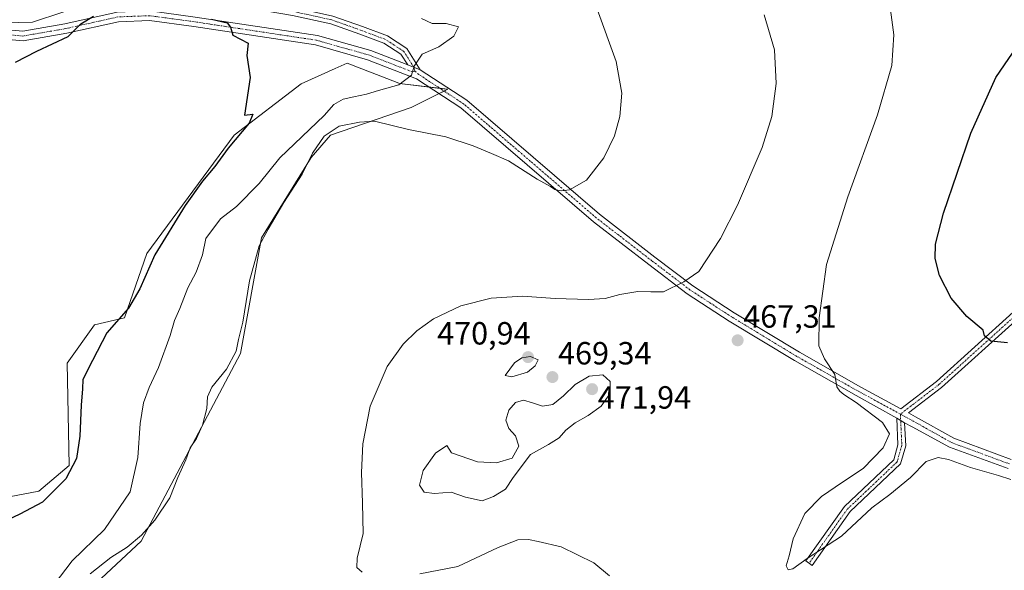
# Model space of a CAD drawing. Units: metres. Extents: x 580213 to 583654, y 4724270 to 4726624.
# Drawn here: x 582522 to 582830, y 4725286 to 4725458 of the extents above; entities that cross this region are included whole.
import ezdxf
from ezdxf.enums import TextEntityAlignment as Align

# ---------------------------------------------------------------- set-up
doc = ezdxf.new("R2010")
doc.units = ezdxf.units.M
doc.header["$MEASUREMENT"] = 0
doc.linetypes.add('TRAZO_Y_PUNTO', pattern=[1, 0.5, -0.25, 0, -0.25])
for name, color, linetype, lineweight in [('Camino', 19, 'Continuous', 0), ('Camino Cxs', 19, 'Continuous', 0), ('Camino eje', 39, 'TRAZO_Y_PUNTO', 13), ('Carátula', 7, 'Continuous', 5), ('Cultivos herbáceos CxS', 92, 'Continuous', 0), ('Curva de nivel maestra', 36, 'Continuous', 30), ('Curva de nivel normal', 36, 'Continuous', 0), ('Matorral', 135, 'Continuous', 0), ('Matorral CxS', 135, 'Continuous', 0), ('Pista no pavimentada', 254, 'Continuous', 13), ('Pista no pavimentada Cxs', 254, 'Continuous', 0), ('Pista pavimentada eje', 135, 'TRAZO_Y_PUNTO', 0), ('Punto de cota en terreno', 7, 'Continuous', 0), ('Rótulo de punto de cota en terreno', 19, 'Continuous', 0)]:
    doc.layers.add(name, color=color, linetype=linetype, lineweight=lineweight)
doc.styles.add('Arial', font='txt', dxfattribs={"height": 0.2})

# ---------------------------------------------------------------- blocks, each defined once
blk = doc.blocks.new('*U159')
at = {"layer": 'Cultivos herbáceos CxS', "color": 92, "linetype": 'Continuous', "lineweight": 0}
blk.add_polyline3d([(582530.68, 4725267.95, 458.15), (582560.17, 4725295.5, 460.11), (582591.24, 4725354.18, 460.54), (582597.76, 4725390.28, 458.94), (582613.3, 4725415.35, 459.37), (582619.31, 4725422.38, 459.89), (582644.52, 4725431.01, 458.53), (582655.92, 4725436.66, 456.29), (582640.86, 4725438.42, 454.52), (582640.08, 4725438.73, 454.43), (582624.48, 4725444.79, 452.75), (582620.81, 4725443.14, 452.64), (582610.15, 4725438.35, 451.12), (582589.24, 4725422.38, 449.94), (582562, 4725385.36, 449.18), (582554.97, 4725365.26, 450.21), (582545.61, 4725363.09, 448.71), (582537.11, 4725351.17, 447.95), (582537.74, 4725319.2, 449.21), (582528.22, 4725311.18, 448.25), (582510.18, 4725307.67, 445.02), (582489.63, 4725279.09, 442.52)], dxfattribs=at)
blk = doc.blocks.new('*U189')
at = {"layer": 'Curva de nivel normal', "color": 36, "linetype": 'Continuous', "lineweight": 0}
blk.add_polyline3d([(582831.75, 4725314.76, 470), (582827.86, 4725316.08, 470), (582819.11, 4725318.56, 470), (582812.24, 4725321.01, 470), (582809.02, 4725321.61, 470), (582805.28, 4725320.44, 470), (582800.44, 4725315.39, 470), (582793.95, 4725310.07, 470), (582788.34, 4725305.95, 470), (582778.88, 4725297.04, 470), (582768.15, 4725290.06, 470), (582763.7, 4725286.93, 470), (582762.25, 4725286.52, 470), (582761.55, 4725287.77, 470), (582762.48, 4725290.94, 470), (582763.76, 4725296.23, 470), (582767.46, 4725304.18, 470), (582772.63, 4725309.49, 470), (582779.18, 4725314, 470), (582785.67, 4725318.21, 470), (582791.92, 4725324.72, 470), (582793.86, 4725329.07, 470), (582791.64, 4725332.55, 470), (582783.48, 4725338.87, 470), (582779.57, 4725341.29, 470), (582778.37, 4725342.42, 470), (582777.41, 4725343.74, 470), (582776.76, 4725347.62, 470), (582773.51, 4725352.51, 470), (582771.84, 4725356.56, 470), (582771.91, 4725365.33, 470), (582774.17, 4725381.92, 470), (582780.81, 4725403.09, 470), (582790.09, 4725428.72, 470), (582794.59, 4725444.12, 470), (582795.24, 4725453.66, 470), (582793.36, 4725467.86, 470)], dxfattribs=at)
blk = doc.blocks.new('*U194')
at = {"layer": 'Curva de nivel normal', "color": 36, "linetype": 'Continuous', "lineweight": 0}
blk.add_polyline3d([(582533.01, 4725282, 455), (582538.66, 4725289.36, 455), (582548.76, 4725299.16, 455), (582556.72, 4725310.94, 455), (582559.14, 4725321.69, 455), (582559.89, 4725332.29, 455), (582560.91, 4725338.7, 455), (582562.65, 4725343.47, 455), (582565.63, 4725349.72, 455), (582569.28, 4725359.73, 455), (582570.61, 4725364.42, 455), (582572.32, 4725368.23, 455), (582574.82, 4725374.67, 455), (582577.34, 4725379.5, 455), (582579.37, 4725385, 455), (582580.38, 4725390.03, 455), (582584.99, 4725396.22, 455), (582590, 4725400.07, 455), (582597, 4725407.2, 455), (582603.47, 4725415.29, 455), (582617.33, 4725428.5, 455), (582620.31, 4725431.94, 455), (582623.28, 4725433.54, 455), (582626.6, 4725434.32, 455), (582630.54, 4725435.09, 455), (582634.26, 4725436.31, 455), (582640.66, 4725438.03, 455), (582644.62, 4725441.1, 455), (582645.48, 4725443.88, 455), (582647.95, 4725447.68, 455), (582653.16, 4725449.95, 455), (582657.86, 4725453.27, 455), (582659.26, 4725456.16, 455), (582655.45, 4725457.17, 455), (582651.03, 4725457.26, 455), (582647.71, 4725458.79, 455)], dxfattribs=at)
blk = doc.blocks.new('*U212')
at = {"layer": 'Curva de nivel normal', "color": 36, "linetype": 'Continuous', "lineweight": 0}
for points in [[(582706.42, 4725284.68, 465), (582701.5, 4725288.72, 465), (582691.34, 4725293.73, 465), (582684.2, 4725295.39, 465), (582681.12, 4725296.04, 465), (582677.83, 4725295.91, 465), (582671.64, 4725293.59, 465), (582659.08, 4725287.64, 465), (582647.18, 4725285.34, 465)], [(582629.16, 4725285.81, 465), (582627.58, 4725287.32, 465), (582627.59, 4725290.23, 465), (582629.51, 4725297.9, 465), (582629.31, 4725307.44, 465), (582628.98, 4725316.97, 465), (582629.4, 4725325.92, 465), (582631.69, 4725337.69, 465), (582637.06, 4725350.06, 465), (582641.99, 4725357.06, 465), (582646.28, 4725361.27, 465), (582651.48, 4725364.92, 465), (582660.06, 4725368.99, 465), (582669.46, 4725371.4, 465), (582679.29, 4725372, 465), (582689.49, 4725371.29, 465), (582699.9, 4725370.98, 465), (582705.12, 4725371.3, 465), (582709.67, 4725372.52, 465), (582715.25, 4725373.51, 465), (582719.29, 4725373.35, 465), (582723.26, 4725373.45, 465), (582729.65, 4725376.57, 465), (582734.36, 4725379.72, 465), (582741.14, 4725390.06, 465), (582746.43, 4725400.42, 465), (582754.09, 4725418.49, 465), (582757.12, 4725428.17, 465), (582758.42, 4725438.47, 465), (582757.96, 4725449.01, 465), (582754.75, 4725459.94, 465)]]:
    blk.add_polyline3d(points, dxfattribs=at)
blk = doc.blocks.new('*U219')
at = {"layer": 'Curva de nivel maestra', "color": 36, "linetype": 'Continuous', "lineweight": 30}
for points in [[(582520.98, 4725445.14, 450), (582527.62, 4725448.54, 450), (582537.42, 4725453.18, 450), (582541.36, 4725457.06, 450), (582545.35, 4725459.47, 450)], [(582582.16, 4725458.56, 450), (582587.02, 4725457.43, 450), (582588.13, 4725456.08, 450), (582588.78, 4725453.56, 450), (582593.59, 4725451.08, 450), (582593.16, 4725447.22, 450), (582594.24, 4725440.32, 450), (582592.51, 4725428.58, 450), (582595.02, 4725428.87, 450), (582593.9, 4725426.13, 450), (582587.36, 4725418.23, 450), (582583.16, 4725412.5, 450), (582579.33, 4725407.98, 450), (582573.94, 4725400.37, 450), (582564.47, 4725384.93, 450), (582559.8, 4725374.32, 450), (582556.28, 4725368.33, 450), (582549.52, 4725360.56, 450), (582544.96, 4725351.95, 450), (582541.98, 4725346.06, 450), (582541.86, 4725343.06, 450), (582541.43, 4725338.03, 450), (582541.05, 4725328.3, 450), (582539.96, 4725321.37, 450), (582536.69, 4725314.96, 450), (582529.38, 4725307.72, 450), (582522.33, 4725303.96, 450), (582515.81, 4725300.89, 450)]]:
    blk.add_polyline3d(points, dxfattribs=at)
blk = doc.blocks.new('*U223')
at = {"layer": 'Curva de nivel maestra', "color": 36, "linetype": 'Continuous', "lineweight": 30}
blk.add_polyline3d([(582830.67, 4725357.44, 475), (582825.49, 4725358.01, 475), (582823.54, 4725359.69, 475), (582823.12, 4725361.39, 475), (582817.96, 4725365.68, 475), (582813.08, 4725371.46, 475), (582809.47, 4725378.52, 475), (582808.14, 4725383.86, 475), (582808.2, 4725388.29, 475), (582810.74, 4725397.94, 475), (582819.24, 4725423, 475), (582827.04, 4725440.37, 475), (582834.95, 4725451.94, 475)], dxfattribs=at)
blk = doc.blocks.new('5PATER')
at = {"layer": 'Carátula', "linetype": 'Continuous', "lineweight": 5}
h = blk.add_hatch(color=250, dxfattribs=at)
edge = h.paths.add_edge_path()
edge.add_ellipse((0, 0.01), major_axis=(-1.33, -1.34), ratio=0.999422, start_angle=0, end_angle=360)

msp = doc.modelspace()

# ---------------------------------------------------------------- linework, layer by layer
at = {"layer": 'Camino', "color": 19, "linetype": 'Continuous', "lineweight": 0}
for points in [[(582643.43, 4725444.27, 454.74), (582641.32, 4725447.59, 454.4), (582635.95, 4725451.09, 453.88), (582628.49, 4725453.88, 453.36), (582619.37, 4725457.12, 452.69), (582607.5, 4725459.75, 451.98), (582579.38, 4725464.57, 451.6), (582565.77, 4725467.04, 451.13), (582557.43, 4725467.11, 451.2), (582547.61, 4725464.88, 451.29), (582535.76, 4725460.7, 450.85), (582526.28, 4725457.64, 451.02), (582517.36, 4725457.41, 450.77), (582511.24, 4725458.68, 450.42)], [(582541.51, 4725465.38, 451.36), (582546.92, 4725467.28, 451.39), (582557.15, 4725469.61, 451.56), (582566, 4725469.54, 451.85), (582579.81, 4725467.03, 451.83), (582607.99, 4725462.2, 452.26), (582620.06, 4725459.52, 453.14), (582629.35, 4725456.23, 453.62), (582637.09, 4725453.34, 453.9), (582643.14, 4725449.38, 454.55), (582647.36, 4725442.73, 455.22)], [(582647.36, 4725442.73, 455.22), (582643.43, 4725444.27, 454.74)], [(582798.58, 4725332.53, 471.15), (582798.91, 4725325.35, 470.62), (582797.31, 4725319.63, 470.33), (582781.6, 4725304.74, 470.48), (582769.74, 4725287.97, 469.69), (582767.78, 4725289.36, 469.9), (582779.78, 4725306.32, 470.66), (582795.18, 4725320.92, 470.39), (582796.5, 4725325.63, 470.64), (582796.12, 4725333.91, 470.97)], [(582796.12, 4725333.91, 470.97), (582798.58, 4725332.53, 471.15)]]:
    msp.add_polyline3d(points, dxfattribs=at)
at = {"layer": 'Camino Cxs', "color": 19, "linetype": 'Continuous', "lineweight": 0}
for points in [[(582535.76, 4725460.7, 450.85), (582526.28, 4725457.64, 451.02), (582517.36, 4725457.41, 450.77)], [(582620.06, 4725459.52, 453.14), (582629.35, 4725456.23, 453.62), (582637.09, 4725453.34, 453.9), (582643.14, 4725449.38, 454.55), (582647.36, 4725442.73, 455.22), (582647.36, 4725442.73, 455.22), (582643.43, 4725444.27, 454.74), (582641.32, 4725447.59, 454.4), (582635.95, 4725451.09, 453.88), (582628.49, 4725453.88, 453.36), (582619.37, 4725457.12, 452.69), (582607.5, 4725459.75, 451.98)]]:
    msp.add_polyline3d(points, dxfattribs=at)
msp.add_polyline3d([(582798.58, 4725332.53, 471.15), (582798.91, 4725325.35, 470.62), (582797.31, 4725319.63, 470.33), (582781.6, 4725304.74, 470.48), (582769.74, 4725287.97, 469.69), (582767.78, 4725289.36, 469.9), (582779.78, 4725306.32, 470.66), (582795.18, 4725320.92, 470.39), (582796.5, 4725325.63, 470.64), (582796.12, 4725333.91, 470.97), (582798.58, 4725332.53, 471.15)], close=True, dxfattribs=at)
at = {"layer": 'Camino eje', "color": 39, "linetype": 'TRAZO_Y_PUNTO', "lineweight": 13}
for points in [[(582645.66, 4725442.32, 455.06), (582645.4, 4725443.5, 454.98), (582642.23, 4725448.49, 454.46), (582639.21, 4725450.47, 454.2), (582636.52, 4725452.22, 453.87), (582632.65, 4725453.66, 453.65), (582628.92, 4725455.06, 453.49), (582624.36, 4725456.68, 453.14), (582619.72, 4725458.32, 452.76), (582613.68, 4725459.66, 452.58), (582607.75, 4725460.98, 452.12), (582579.6, 4725465.8, 451.71), (582565.89, 4725468.29, 451.37), (582561.72, 4725468.33, 451.36), (582557.29, 4725468.36, 451.32), (582552.18, 4725467.2, 451.23), (582547.27, 4725466.08, 451.34), (582536.84, 4725462.41, 451.06)], [(582797.26, 4725335.21, 471.15), (582797.7, 4725325.49, 470.63), (582796.24, 4725320.28, 470.41), (582780.69, 4725305.53, 470.57), (582768.76, 4725288.66, 469.79)]]:
    msp.add_polyline3d(points, dxfattribs=at)
at = {"layer": 'Cultivos herbáceos CxS', "color": 92, "linetype": 'Continuous', "lineweight": 0}
msp.add_polyline3d([(582510.18, 4725307.67, 445.02), (582528.22, 4725311.18, 448.25), (582537.74, 4725319.2, 449.21), (582537.11, 4725351.17, 447.95), (582545.6, 4725363.1, 448.71), (582554.97, 4725365.26, 450.21), (582562, 4725385.36, 449.18), (582589.24, 4725422.38, 449.94), (582610.15, 4725438.35, 451.12), (582620.81, 4725443.14, 452.64), (582624.48, 4725444.79, 452.75), (582640.08, 4725438.73, 454.43), (582640.86, 4725438.42, 454.52), (582650.2, 4725437.33, 455.99), (582653.52, 4725436.94, 456.21), (582655.92, 4725436.66, 456.29), (582654.79, 4725436.1, 456.37), (582653.23, 4725435.33, 456.6), (582644.52, 4725431.01, 458.53), (582619.31, 4725422.38, 459.89), (582613.29, 4725415.35, 459.37), (582597.76, 4725390.28, 458.94), (582591.24, 4725354.18, 460.54), (582560.17, 4725295.5, 460.11), (582530.68, 4725267.95, 458.15)], dxfattribs=at)
at = {"layer": 'Curva de nivel normal', "color": 36, "linetype": 'Continuous', "lineweight": 0}
for points in [[(582702.58, 4725461.64, 460), (582708.47, 4725445.32, 460), (582710.28, 4725435.48, 460), (582709.62, 4725428.13, 460), (582707.98, 4725422.08, 460), (582704.64, 4725415.22, 460), (582699.21, 4725408.31, 460), (582693.98, 4725405.31, 460), (582691.3, 4725404.92, 460), (582689.39, 4725405.36, 460), (582687.96, 4725406.35, 460), (582683.88, 4725408.6, 460), (582674.88, 4725414.27, 460), (582669.58, 4725416.64, 460), (582663.84, 4725419.05, 460), (582655.33, 4725421.76, 460), (582643.68, 4725424.08, 460), (582633.08, 4725426.72, 460), (582628.35, 4725426.41, 460), (582622, 4725425.11, 460), (582617.33, 4725422.04, 460), (582613.66, 4725416.67, 460), (582610.52, 4725410.14, 460), (582604.74, 4725401.34, 460), (582599.83, 4725393.01, 460), (582597, 4725387.8, 460), (582594.04, 4725376.8, 460), (582591.9, 4725363.88, 460), (582590.58, 4725358.48, 460), (582589.81, 4725354.88, 460), (582586.82, 4725349.27, 460), (582582.23, 4725343.65, 460), (582580.88, 4725340.59, 460), (582580.68, 4725336.96, 460), (582579.31, 4725331.72, 460), (582577.46, 4725327.62, 460), (582575.55, 4725324.64, 460), (582574.1, 4725320.95, 460), (582571.65, 4725315.39, 460), (582569.1, 4725309.06, 460), (582564.5, 4725302.06, 460), (582560.35, 4725297.39, 460), (582555.78, 4725293.7, 460), (582550.72, 4725290.42, 460), (582544.32, 4725285.28, 460)], [(582675.96, 4725346.8, 470), (582680.83, 4725348.33, 470), (582683.25, 4725350.3, 470), (582684.13, 4725352.19, 470), (582681.78, 4725353.21, 470), (582679.03, 4725352.81, 470), (582676.81, 4725351.2, 470), (582673.85, 4725347.32, 470), (582675.96, 4725346.8, 470)], [(582666.68, 4725308.16, 470), (582670.25, 4725309.48, 470), (582673.92, 4725311.76, 470), (582676.31, 4725315.46, 470), (582681.74, 4725322.55, 470), (582687.36, 4725325.71, 470), (582690.73, 4725327.82, 470), (582692.82, 4725330.21, 470), (582695.71, 4725332.53, 470), (582699.8, 4725334.82, 470), (582703.88, 4725337.72, 470), (582706.51, 4725341.53, 470), (582706.69, 4725345.36, 470), (582704.3, 4725347.49, 470), (582700.07, 4725347.05, 470), (582695.7, 4725344.46, 470), (582692.11, 4725340.96, 470), (582688.74, 4725338.19, 470), (582685.52, 4725337.65, 470), (582682.38, 4725338.75, 470), (582679.56, 4725339.59, 470), (582677.08, 4725338.86, 470), (582675, 4725336.44, 470), (582674.02, 4725333.29, 470), (582674.96, 4725330.67, 470), (582677.1, 4725328.41, 470), (582678.09, 4725325.23, 470), (582676, 4725321.49, 470), (582671.19, 4725319.97, 470), (582665.23, 4725320.33, 470), (582657.13, 4725323.15, 470), (582655.59, 4725325.39, 470), (582652.12, 4725323, 470), (582648.27, 4725317.59, 470), (582647.09, 4725313, 470), (582648.58, 4725310.78, 470), (582651.84, 4725310.45, 470), (582656.98, 4725310.84, 470), (582661.48, 4725309.24, 470), (582666.68, 4725308.16, 470)]]:
    msp.add_polyline3d(points, dxfattribs=at)
at = {"layer": 'Matorral', "color": 135, "linetype": 'Continuous', "lineweight": 0}
msp.add_polyline3d([(582510.18, 4725307.67, 445.02), (582528.22, 4725311.18, 448.25), (582537.74, 4725319.2, 449.21), (582537.11, 4725351.17, 447.95), (582545.6, 4725363.1, 448.71), (582554.97, 4725365.26, 450.21), (582562, 4725385.36, 449.18), (582589.24, 4725422.38, 449.94), (582610.15, 4725438.35, 451.12), (582620.81, 4725443.14, 452.64), (582624.48, 4725444.79, 452.75), (582640.08, 4725438.73, 454.43), (582640.86, 4725438.42, 454.52), (582650.2, 4725437.33, 455.99), (582653.52, 4725436.94, 456.21), (582655.92, 4725436.66, 456.29), (582654.79, 4725436.1, 456.37), (582653.23, 4725435.33, 456.6), (582644.52, 4725431.01, 458.53), (582619.31, 4725422.38, 459.89), (582613.29, 4725415.35, 459.37), (582597.76, 4725390.28, 458.94), (582591.24, 4725354.18, 460.54), (582560.17, 4725295.5, 460.11), (582530.68, 4725267.95, 458.15)], dxfattribs=at)
at = {"layer": 'Matorral CxS', "color": 135, "linetype": 'Continuous', "lineweight": 0}
msp.add_polyline3d([(582489.63, 4725279.09, 442.52), (582510.18, 4725307.67, 445.02), (582528.22, 4725311.18, 448.25), (582537.74, 4725319.2, 449.21), (582537.11, 4725351.17, 447.95), (582545.61, 4725363.09, 448.71), (582554.97, 4725365.26, 450.21), (582562, 4725385.36, 449.18), (582589.24, 4725422.38, 449.94), (582610.15, 4725438.35, 451.12), (582620.81, 4725443.14, 452.64), (582624.48, 4725444.79, 452.75), (582640.08, 4725438.73, 454.43), (582640.86, 4725438.42, 454.52), (582655.92, 4725436.66, 456.29), (582644.52, 4725431.01, 458.53), (582619.31, 4725422.38, 459.89), (582613.29, 4725415.35, 459.37), (582597.76, 4725390.28, 458.94), (582591.24, 4725354.18, 460.54), (582560.17, 4725295.5, 460.11), (582530.68, 4725267.95, 458.15)], dxfattribs=at)
at = {"layer": 'Pista no pavimentada', "color": 254, "linetype": 'Continuous', "lineweight": 13}
for points in [[(582511.24, 4725458.68, 450.42), (582516.35, 4725455.42, 450.71), (582523.22, 4725454.81, 450.71), (582536.37, 4725457.08, 450.27), (582552.74, 4725460.76, 450.24), (582562.91, 4725461.15, 449.97), (582577.05, 4725459.23, 449.85), (582615.21, 4725453.46, 452.04), (582631.87, 4725448.76, 453.59), (582643.43, 4725444.27, 454.74)], [(582796.12, 4725333.91, 470.97), (582783.41, 4725341.02, 469.92), (582764.2, 4725351.92, 468.66), (582743.8, 4725364.28, 466.87), (582730.69, 4725372.79, 465.44), (582718.76, 4725381.89, 463.76), (582701.41, 4725395.3, 461.32), (582660.05, 4725430.83, 457.19), (582646.2, 4725439.97, 455.25), (582630.92, 4725445.91, 453.23), (582614.58, 4725450.52, 451.67), (582576.62, 4725456.26, 449.13), (582562.76, 4725458.14, 449.29), (582553.13, 4725457.77, 449.37), (582536.95, 4725454.14, 449.93), (582523.35, 4725451.79, 450.5), (582515.36, 4725452.5, 450.64)], [(582647.36, 4725442.73, 455.22), (582643.43, 4725444.27, 454.74)], [(582647.36, 4725442.73, 455.22), (582661.86, 4725433.24, 456.86), (582703.31, 4725397.62, 461.19), (582720.59, 4725384.27, 463.49), (582732.42, 4725375.25, 465.13), (582745.39, 4725366.82, 466.72), (582765.71, 4725354.51, 468.92), (582784.86, 4725343.64, 470.43), (582797.37, 4725336.85, 471.2), (582808.5, 4725345.4, 472.87), (582832.47, 4725367.04, 476.11)], [(582834.16, 4725365.22, 476.03), (582810.09, 4725343.5, 472.89)], [(582810.09, 4725343.5, 472.89), (582799.75, 4725335.56, 471.37), (582801.99, 4725334.34, 471.51), (582813.9, 4725327.67, 471.7), (582831.86, 4725321.05, 471.71)], [(582796.12, 4725333.91, 470.97), (582798.58, 4725332.53, 471.15)], [(582830.91, 4725318.2, 470.85), (582812.64, 4725324.93, 471.35), (582800.94, 4725331.21, 471.24), (582798.58, 4725332.53, 471.15)]]:
    msp.add_polyline3d(points, dxfattribs=at)
at = {"layer": 'Pista no pavimentada Cxs', "color": 254, "linetype": 'Continuous', "lineweight": 0}
for points in [[(582516.35, 4725455.42, 450.71), (582523.22, 4725454.81, 450.71), (582536.37, 4725457.08, 450.27), (582552.74, 4725460.76, 450.24), (582562.91, 4725461.15, 449.97), (582577.05, 4725459.23, 449.85), (582615.21, 4725453.46, 452.04), (582631.87, 4725448.76, 453.59), (582643.43, 4725444.27, 454.74), (582647.36, 4725442.73, 455.22), (582661.86, 4725433.24, 456.86), (582703.31, 4725397.62, 461.19), (582720.59, 4725384.27, 463.49), (582732.42, 4725375.25, 465.13), (582745.39, 4725366.82, 466.72), (582765.71, 4725354.51, 468.92), (582784.86, 4725343.64, 470.43), (582797.37, 4725336.85, 471.2), (582808.5, 4725345.4, 472.87), (582832.47, 4725367.04, 476.11)], [(582830.91, 4725318.2, 470.85), (582812.64, 4725324.93, 471.35), (582800.94, 4725331.21, 471.24), (582798.58, 4725332.53, 471.15), (582796.12, 4725333.91, 470.97), (582783.41, 4725341.02, 469.92), (582764.2, 4725351.92, 468.66), (582743.8, 4725364.28, 466.87), (582730.69, 4725372.79, 465.44), (582718.76, 4725381.89, 463.76), (582701.41, 4725395.3, 461.32), (582660.05, 4725430.83, 457.19), (582646.2, 4725439.97, 455.25), (582630.92, 4725445.91, 453.23), (582614.58, 4725450.52, 451.67), (582576.62, 4725456.26, 449.13), (582562.76, 4725458.14, 449.29), (582553.13, 4725457.77, 449.37), (582536.95, 4725454.14, 449.93), (582523.35, 4725451.79, 450.5), (582515.36, 4725452.5, 450.64)], [(582834.16, 4725365.22, 476.03), (582810.09, 4725343.5, 472.89), (582810.09, 4725343.5, 472.89), (582799.75, 4725335.56, 471.37), (582801.99, 4725334.34, 471.51), (582813.9, 4725327.67, 471.7), (582831.86, 4725321.05, 471.71)]]:
    msp.add_polyline3d(points, dxfattribs=at)
at = {"layer": 'Pista pavimentada eje', "color": 135, "linetype": 'TRAZO_Y_PUNTO', "lineweight": 0}
for points in [[(582645.66, 4725442.32, 455.06), (582644.82, 4725442.12, 454.96), (582631.4, 4725447.34, 453.42), (582614.9, 4725451.99, 451.86), (582576.84, 4725457.75, 449.41), (582562.84, 4725459.65, 449.62), (582552.94, 4725459.27, 449.81), (582536.66, 4725455.61, 450.1), (582523.29, 4725453.3, 450.59), (582515.86, 4725453.96, 450.68), (582514.54, 4725454.8, 450.63), (582511.63, 4725456.64, 450.47), (582510.4, 4725457.43, 450.39), (582508.02, 4725459.38, 450.19), (582507.64, 4725460.32, 450.11)], [(582797.26, 4725335.21, 471.15), (582784.14, 4725342.33, 470.19), (582764.96, 4725353.22, 468.81), (582744.6, 4725365.55, 466.79), (582738.11, 4725369.77, 466.05), (582731.56, 4725374.02, 465.22), (582719.68, 4725383.08, 463.61), (582711.04, 4725389.76, 462.43), (582702.36, 4725396.46, 461.25), (582681.68, 4725414.23, 458.6), (582660.96, 4725432.04, 456.93), (582654.03, 4725436.61, 456.29), (582646.89, 4725441.3, 455.25), (582645.66, 4725442.32, 455.06)], [(582833.32, 4725366.13, 476.08), (582809.3, 4725344.45, 472.87), (582797.26, 4725335.21, 471.15)], [(582797.26, 4725335.21, 471.15), (582800.15, 4725333.64, 471.35), (582801.27, 4725333.03, 471.4), (582807.22, 4725329.7, 471.72), (582813.27, 4725326.3, 471.53), (582831.39, 4725319.63, 471.31)]]:
    msp.add_polyline3d(points, dxfattribs=at)

# ---------------------------------------------------------------- block references
at = {"layer": 'Cultivos herbáceos CxS', "color": 92, "linetype": 'Continuous', "lineweight": 0}
msp.add_blockref('*U159', (0, 0), dxfattribs=at)
at = {"layer": 'Curva de nivel maestra', "color": 36, "linetype": 'Continuous', "lineweight": 30}
for name in ['*U223', '*U219']:
    msp.add_blockref(name, (0, 0), dxfattribs=at)
at = {"layer": 'Curva de nivel normal', "color": 36, "linetype": 'Continuous', "lineweight": 0}
for name in ['*U189', '*U194', '*U212']:
    msp.add_blockref(name, (0, 0), dxfattribs=at)
at = {"layer": 'Punto de cota en terreno', "linetype": 'Continuous', "lineweight": 0}
for p in [(582746.44, 4725358.25, 467.31), (582681, 4725353, 470.94), (582688.62, 4725346.77, 469.34), (582701, 4725343, 471.94)]:
    msp.add_blockref('5PATER', p, dxfattribs=at)

# ---------------------------------------------------------------- texts
at = {"layer": 'Rótulo de punto de cota en terreno', "color": 19, "linetype": 'Continuous', "lineweight": 0, "style": 'Arial'}
for s, p in [('467,31', (582748.2, 4725360.01)), ('470,94', (582652.62, 4725354.76)), ('469,34', (582690.38, 4725348.53)), ('471,94', (582702.76, 4725334.74))]:
    msp.add_text(s, height=7, dxfattribs=at).set_placement(p, align=Align.BOTTOM_LEFT)

doc.saveas('drawing.dxf')
